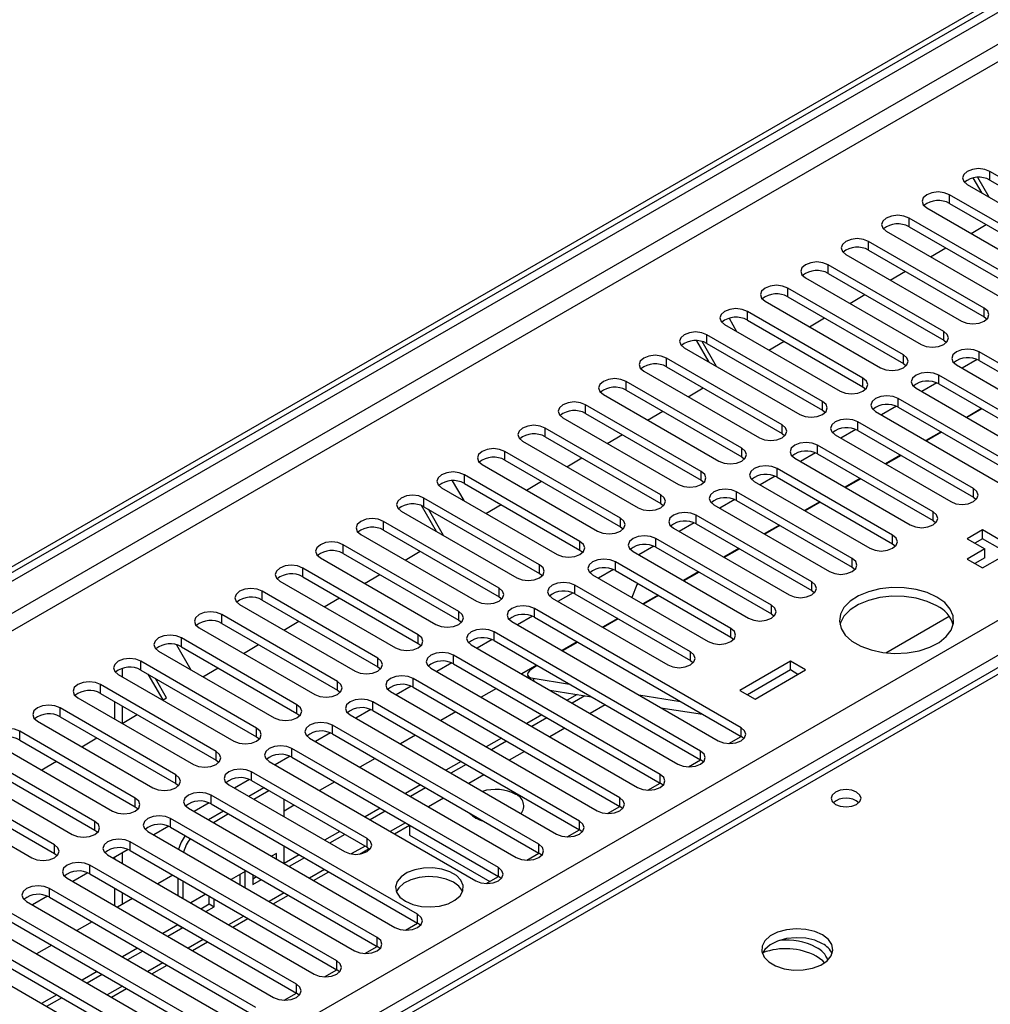
# Model space of a CAD drawing. Units: millimetres. Extents: x 3 to 7353, y 8 to 10403.
# Drawn here: x 3155 to 3291, y 1916 to 2054 of the extents above; entities that cross this region are included whole.
import ezdxf

# ---------------------------------------------------------------- set-up
doc = ezdxf.new("R2010")
doc.units = ezdxf.units.MM
doc.header["$LTSCALE"] = 35

msp = doc.modelspace()

# ---------------------------------------------------------------- linework, layer by layer
at = {"color": 7, "linetype": 'Continuous', "lineweight": 25}
for p, q in [((2257.6, 1458.949), (3402.406, 2119.831)), ((2258.661, 1458.336), (3403.467, 2119.219)), ((3475.985, 2069.349), (3187.485, 1902.801)), ((3289.397, 2029.319), (3288.168, 2031.447)), ((3290.397, 2028.741), (3288.794, 2031.516)), ((3306.664, 2023.024), (3290.489, 2032.362)), ((3287.307, 2030.525), (3303.482, 2021.187)), ((3290.489, 2031.137), (3306.664, 2021.799)), ((3301.007, 2019.759), (3284.832, 2029.096)), ((3284.832, 2027.872), (3301.007, 2018.534)), ((3281.65, 2027.259), (3297.825, 2017.922)), ((3295.35, 2016.493), (3279.175, 2025.831)), ((3279.175, 2024.606), (3295.35, 2015.268)), ((3287.849, 2023.681), (3289.97, 2024.905)), ((3275.993, 2023.994), (3292.168, 2014.656)), ((3289.693, 2013.227), (3273.518, 2022.565)), ((3270.336, 2020.728), (3286.511, 2011.39)), ((3273.518, 2021.34), (3289.693, 2012.003)), ((3282.192, 2020.415), (3284.314, 2021.639)), ((3284.036, 2009.962), (3267.861, 2019.299)), ((3267.861, 2018.075), (3284.036, 2008.737)), ((3276.535, 2017.149), (3278.657, 2018.374)), ((3264.679, 2017.462), (3280.854, 2008.125)), ((3278.379, 2006.696), (3262.204, 2016.034)), ((3270.879, 2013.884), (3273, 2015.108)), ((3259.022, 2014.197), (3275.198, 2004.859)), ((3262.204, 2014.809), (3278.379, 2005.471)), ((3272.723, 2003.43), (3256.548, 2012.768)), ((3253.366, 2010.931), (3269.541, 2001.594)), ((3253.984, 2011.796), (3255.041, 2009.964)), ((3256.548, 2011.543), (3272.723, 2002.206)), ((3265.222, 2010.618), (3267.343, 2011.842)), ((3289.693, 2012.003), (3290.086, 2011.697)), ((3267.066, 2000.165), (3250.891, 2009.502)), ((3251.213, 2005.643), (3249.474, 2008.654)), ((3252.213, 2005.066), (3250.201, 2008.549)), ((3250.891, 2008.278), (3267.066, 1998.94)), ((3259.565, 2007.352), (3261.686, 2008.577)), ((3284.036, 2008.737), (3284.43, 2008.431)), ((3247.709, 2007.666), (3263.884, 1998.328)), ((3317.889, 1990.419), (3288.986, 2007.104)), ((3261.409, 1996.899), (3245.234, 2006.237)), ((3278.379, 2005.471), (3278.773, 2005.165)), ((3285.804, 2005.267), (3314.707, 1988.582)), ((3288.718, 2006.012), (3286.616, 2004.798)), ((3288.718, 2006.012), (3286.617, 2004.798)), ((3288.986, 2005.879), (3317.889, 1989.194)), ((3242.052, 2004.4), (3258.227, 1995.062)), ((3245.234, 2005.012), (3261.409, 1995.674)), ((3255.752, 1993.634), (3239.577, 2002.971)), ((3283.061, 2002.746), (3280.96, 2001.533)), ((3283.061, 2002.746), (3280.96, 2001.533)), ((3312.232, 1987.153), (3283.329, 2003.839)), ((3283.329, 2002.614), (3312.232, 1985.929)), ((3236.395, 2001.134), (3252.57, 1991.797)), ((3239.577, 2001.746), (3255.752, 1992.409)), ((3248.251, 2000.821), (3250.372, 2002.046)), ((3272.723, 2002.206), (3273.116, 2001.9)), ((3280.147, 2002.002), (3309.05, 1985.316)), ((3306.575, 1983.888), (3277.672, 2000.573)), ((3250.095, 1990.368), (3233.92, 1999.706)), ((3233.92, 1998.481), (3250.095, 1989.143)), ((3242.594, 1997.555), (3244.716, 1998.78)), ((3267.066, 1998.94), (3267.459, 1998.634)), ((3274.49, 1998.736), (3303.393, 1982.051)), ((3277.404, 1999.48), (3275.303, 1998.267)), ((3277.405, 1999.48), (3275.303, 1998.267)), ((3277.672, 1999.348), (3306.575, 1982.663)), ((3289.313, 1999.16), (3287.191, 1997.935)), ((3289.38, 1999.121), (3287.258, 1997.897)), ((3230.738, 1997.869), (3246.913, 1988.531)), ((3288.191, 1987.97), (3272.016, 1997.307)), ((3244.438, 1987.102), (3228.263, 1996.44)), ((3261.409, 1995.674), (3261.802, 1995.368)), ((3271.748, 1996.215), (3269.646, 1995.001)), ((3271.748, 1996.215), (3269.646, 1995.001)), ((3272.016, 1996.083), (3288.191, 1986.745)), ((3283.656, 1995.894), (3281.534, 1994.67)), ((3283.723, 1995.855), (3281.602, 1994.631)), ((3225.081, 1994.603), (3241.256, 1985.265)), ((3228.263, 1995.215), (3244.438, 1985.877)), ((3236.938, 1994.29), (3239.059, 1995.514)), ((3268.834, 1995.47), (3285.009, 1986.133)), ((3238.782, 1983.837), (3222.606, 1993.174)), ((3266.091, 1992.949), (3263.989, 1991.736)), ((3266.091, 1992.949), (3263.989, 1991.736)), ((3282.534, 1984.704), (3266.359, 1994.042)), ((3222.606, 1991.95), (3238.782, 1982.612)), ((3231.281, 1991.024), (3233.402, 1992.249)), ((3255.752, 1992.409), (3256.145, 1992.103)), ((3263.177, 1992.205), (3279.352, 1982.867)), ((3266.359, 1992.817), (3282.534, 1983.479)), ((3277.999, 1992.628), (3275.878, 1991.404)), ((3278.066, 1992.59), (3275.945, 1991.365)), ((3219.424, 1991.337), (3235.599, 1982)), ((3276.877, 1981.438), (3260.702, 1990.776)), ((3215.255, 1989.063), (3216.857, 1986.288)), ((3233.125, 1980.571), (3216.95, 1989.909)), ((3225.624, 1987.759), (3227.745, 1988.983)), ((3250.095, 1989.143), (3250.488, 1988.837)), ((3257.52, 1988.939), (3273.695, 1979.602)), ((3260.434, 1989.683), (3258.332, 1988.47)), ((3260.434, 1989.683), (3258.332, 1988.47)), ((3260.702, 1989.551), (3276.877, 1980.214)), ((3272.342, 1989.363), (3270.221, 1988.138)), ((3272.409, 1989.324), (3270.288, 1988.1)), ((3213.768, 1988.072), (3229.943, 1978.734)), ((3216.95, 1988.684), (3233.125, 1979.346)), ((3271.22, 1978.173), (3255.045, 1987.51)), ((3227.468, 1977.305), (3211.293, 1986.643)), ((3254.777, 1986.418), (3252.675, 1985.205)), ((3254.777, 1986.418), (3252.675, 1985.205)), ((3255.045, 1986.286), (3271.22, 1976.948)), ((3266.685, 1986.097), (3264.564, 1984.873)), ((3266.752, 1986.058), (3264.631, 1984.834)), ((3288.191, 1986.745), (3288.584, 1986.439)), ((3208.111, 1984.806), (3224.286, 1975.468)), ((3213.029, 1981.967), (3210.94, 1985.584)), ((3211.293, 1985.418), (3227.468, 1976.081)), ((3214.029, 1981.39), (3211.908, 1985.063)), ((3219.967, 1984.493), (3222.088, 1985.717)), ((3244.438, 1985.877), (3244.832, 1985.571)), ((3251.863, 1985.674), (3268.038, 1976.336)), ((3221.811, 1974.04), (3205.636, 1983.377)), ((3265.563, 1974.907), (3249.388, 1984.245)), ((3282.534, 1983.479), (3282.927, 1983.173)), ((3205.636, 1982.153), (3221.811, 1972.815)), ((3238.782, 1982.612), (3239.175, 1982.306)), ((3246.206, 1982.408), (3262.381, 1973.07)), ((3249.12, 1983.152), (3247.019, 1981.939)), ((3249.12, 1983.152), (3247.019, 1981.939)), ((3249.388, 1983.02), (3265.563, 1973.682)), ((3261.028, 1982.832), (3258.907, 1981.607)), ((3261.095, 1982.793), (3258.974, 1981.568)), ((3289.439, 1982.167), (3287.318, 1980.943)), ((3291.914, 1980.738), (3289.439, 1982.167)), ((3289.439, 1980.942), (3289.439, 1982.167)), ((3202.454, 1981.54), (3218.629, 1972.203)), ((3259.906, 1971.642), (3243.731, 1980.979)), ((3287.318, 1980.943), (3289.793, 1979.514)), ((3289.439, 1980.942), (3288.379, 1980.33)), ((3291.914, 1979.514), (3289.439, 1980.942)), ((3216.154, 1970.774), (3199.979, 1980.112)), ((3208.653, 1977.962), (3210.774, 1979.186)), ((3233.125, 1979.346), (3233.518, 1979.04)), ((3240.549, 1979.142), (3256.724, 1969.805)), ((3243.463, 1979.887), (3241.362, 1978.673)), ((3243.463, 1979.887), (3241.362, 1978.673)), ((3243.731, 1979.754), (3259.906, 1970.417)), ((3255.371, 1979.566), (3253.25, 1978.341)), ((3255.438, 1979.527), (3253.317, 1978.303)), ((3276.877, 1980.214), (3277.27, 1979.908)), ((3289.793, 1979.514), (3287.318, 1978.085)), ((3289.793, 1978.289), (3289.793, 1979.514)), ((3196.797, 1978.275), (3212.972, 1968.937)), ((3199.979, 1978.887), (3216.154, 1969.549)), ((3254.249, 1968.376), (3238.074, 1977.714)), ((3287.318, 1978.085), (3289.439, 1976.86)), ((3289.793, 1978.289), (3288.379, 1977.473)), ((3289.439, 1976.86), (3291.914, 1978.289)), ((3210.497, 1967.508), (3194.322, 1976.846)), ((3237.806, 1976.621), (3235.705, 1975.408)), ((3237.806, 1976.621), (3235.705, 1975.408)), ((3238.074, 1976.489), (3254.249, 1967.151)), ((3249.715, 1976.3), (3247.593, 1975.076)), ((3271.22, 1976.948), (3271.613, 1976.642)), ((3191.14, 1975.009), (3207.315, 1965.672)), ((3194.322, 1975.621), (3210.497, 1966.284)), ((3202.996, 1974.696), (3205.118, 1975.921)), ((3227.468, 1976.081), (3227.861, 1975.775)), ((3234.892, 1975.877), (3251.067, 1966.539)), ((3249.782, 1976.262), (3247.66, 1975.037)), ((3204.84, 1964.243), (3188.665, 1973.581)), ((3248.593, 1965.11), (3232.418, 1974.448)), ((3241.096, 1974.48), (3240.404, 1972.695)), ((3241.325, 1974.612), (3241.096, 1974.48)), ((3265.563, 1973.682), (3265.956, 1973.376)), ((3188.665, 1972.356), (3204.84, 1963.018)), ((3197.34, 1971.43), (3199.461, 1972.655)), ((3221.811, 1972.815), (3222.204, 1972.509)), ((3229.235, 1972.611), (3245.411, 1963.273)), ((3232.15, 1973.355), (3230.048, 1972.142)), ((3232.15, 1973.355), (3230.048, 1972.142)), ((3232.418, 1973.223), (3248.593, 1963.886)), ((3244.058, 1973.035), (3241.937, 1971.81)), ((3244.125, 1972.996), (3242.004, 1971.771)), ((3185.483, 1971.744), (3201.658, 1962.406)), ((3255.664, 1954.497), (3226.761, 1971.182)), ((3199.184, 1960.977), (3183.009, 1970.315)), ((3216.154, 1969.549), (3216.547, 1969.243)), ((3226.493, 1970.09), (3224.391, 1968.876)), ((3226.493, 1970.09), (3224.391, 1968.876)), ((3226.761, 1969.958), (3255.664, 1953.272)), ((3238.401, 1969.769), (3236.28, 1968.545)), ((3238.468, 1969.73), (3236.347, 1968.506)), ((3259.906, 1970.417), (3260.3, 1970.111)), ((3275.937, 1964.974), (3284.788, 1970.084)), ((3179.826, 1968.478), (3196.001, 1959.14)), ((3183.009, 1969.09), (3199.184, 1959.752)), ((3191.683, 1968.165), (3193.804, 1969.389)), ((3223.579, 1969.345), (3252.482, 1952.66)), ((3193.527, 1957.712), (3177.352, 1967.049)), ((3220.836, 1966.824), (3218.734, 1965.611)), ((3220.836, 1966.824), (3218.734, 1965.611)), ((3250.007, 1951.231), (3221.104, 1967.917)), ((3221.104, 1966.692), (3250.007, 1950.007)), ((3254.249, 1967.151), (3254.643, 1966.845)), ((3176.662, 1966.096), (3178.674, 1962.612)), ((3177.352, 1965.824), (3193.527, 1956.487)), ((3186.026, 1964.899), (3188.147, 1966.124)), ((3210.497, 1966.284), (3210.89, 1965.978)), ((3217.922, 1966.08), (3246.825, 1949.394)), ((3232.744, 1966.503), (3230.623, 1965.279)), ((3232.811, 1966.465), (3230.69, 1965.24)), ((3174.17, 1965.212), (3190.345, 1955.875)), ((3244.35, 1947.966), (3215.447, 1964.651)), ((3169.061, 1962.791), (3169.061, 1961.63)), ((3187.87, 1954.446), (3171.695, 1963.784)), ((3171.695, 1962.559), (3187.87, 1953.221)), ((3180.369, 1961.634), (3182.49, 1962.858)), ((3204.84, 1963.018), (3205.234, 1962.712)), ((3212.265, 1962.814), (3241.168, 1946.129)), ((3215.179, 1963.558), (3213.077, 1962.345)), ((3215.179, 1963.558), (3213.078, 1962.345)), ((3215.447, 1963.426), (3244.35, 1946.741)), ((3227.087, 1963.238), (3224.966, 1962.013)), ((3227.154, 1963.199), (3226.708, 1962.941)), ((3248.593, 1963.886), (3248.986, 1963.579)), ((3262.569, 1963.798), (3255.498, 1959.716)), ((3262.569, 1962.573), (3256.559, 1959.104)), ((3257.619, 1958.491), (3264.69, 1962.573)), ((3264.69, 1962.573), (3262.569, 1963.798)), ((3262.569, 1962.573), (3262.569, 1963.798)), ((3263.629, 1961.961), (3262.569, 1962.573)), ((3168.513, 1961.947), (3184.688, 1952.609)), ((3174.778, 1958.406), (3172.724, 1961.965)), ((3175.279, 1958.695), (3173.724, 1961.387)), ((3238.693, 1944.7), (3209.79, 1961.385)), ((3225.803, 1961.856), (3225.905, 1961.471)), ((3226.58, 1961.404), (3231.64, 1960.61)), ((3182.213, 1951.18), (3166.038, 1960.518)), ((3209.522, 1960.293), (3207.421, 1959.079)), ((3209.522, 1960.293), (3207.421, 1959.079)), ((3209.79, 1960.161), (3238.693, 1943.475)), ((3221.43, 1959.972), (3219.309, 1958.748)), ((3162.856, 1958.681), (3179.031, 1949.343)), ((3166.038, 1959.293), (3182.213, 1949.956)), ((3174.712, 1958.368), (3175.279, 1958.695)), ((3199.184, 1959.752), (3199.577, 1959.446)), ((3206.608, 1959.549), (3235.511, 1942.863)), ((3228.914, 1959.734), (3234.741, 1958.819)), ((3232.712, 1959.138), (3231.329, 1958.34)), ((3233.824, 1958.963), (3232.036, 1957.932)), ((3241.353, 1959.085), (3247.179, 1958.17)), ((3255.498, 1959.716), (3257.619, 1958.491)), ((3176.556, 1947.915), (3160.381, 1957.252)), ((3168, 1958.16), (3168, 1955.711)), ((3169.061, 1957.548), (3169.061, 1955.106)), ((3203.865, 1957.027), (3201.764, 1955.814)), ((3203.865, 1957.027), (3201.764, 1955.814)), ((3233.036, 1941.434), (3204.133, 1958.12)), ((3236.662, 1957.71), (3234.541, 1956.486)), ((3244.454, 1957.294), (3250.281, 1956.38)), ((3160.381, 1956.028), (3176.556, 1946.69)), ((3169.055, 1955.102), (3171.176, 1956.327)), ((3193.527, 1956.487), (3193.92, 1956.181)), ((3200.951, 1956.283), (3229.854, 1939.598)), ((3204.133, 1956.895), (3233.036, 1940.21)), ((3215.773, 1956.707), (3213.652, 1955.482)), ((3227.794, 1956.299), (3225.672, 1955.074)), ((3228.501, 1955.89), (3226.38, 1954.666)), ((3157.199, 1955.415), (3173.374, 1946.078)), ((3227.379, 1938.169), (3198.476, 1954.854)), ((3231.006, 1954.445), (3228.884, 1953.22)), ((3170.899, 1944.649), (3154.724, 1953.987)), ((3163.399, 1951.837), (3165.52, 1953.061)), ((3187.87, 1953.221), (3188.263, 1952.915)), ((3195.294, 1953.017), (3224.197, 1936.332)), ((3198.208, 1953.762), (3196.107, 1952.548)), ((3198.209, 1953.761), (3196.107, 1952.548)), ((3198.476, 1953.629), (3227.379, 1936.944)), ((3210.116, 1953.441), (3207.995, 1952.216)), ((3222.137, 1953.033), (3220.016, 1951.809)), ((3253.95, 1952.282), (3255.665, 1953.272)), ((3256.057, 1952.966), (3255.664, 1953.272)), ((3151.542, 1952.15), (3167.717, 1942.812)), ((3154.724, 1952.762), (3170.899, 1943.424)), ((3221.723, 1934.903), (3192.82, 1951.589)), ((3222.844, 1952.625), (3220.723, 1951.4)), ((3165.242, 1941.383), (3149.067, 1950.721)), ((3192.552, 1950.496), (3190.45, 1949.283)), ((3192.552, 1950.496), (3190.45, 1949.283)), ((3192.82, 1950.364), (3221.723, 1933.678)), ((3204.46, 1950.175), (3202.339, 1948.951)), ((3225.349, 1951.179), (3223.228, 1949.954)), ((3145.885, 1948.884), (3162.06, 1939.547)), ((3149.067, 1949.496), (3165.242, 1940.159)), ((3157.742, 1948.571), (3159.863, 1949.795)), ((3182.213, 1949.956), (3182.606, 1949.649)), ((3189.638, 1949.752), (3218.54, 1933.066)), ((3216.48, 1949.767), (3214.359, 1948.543)), ((3217.187, 1949.359), (3215.066, 1948.135)), ((3248.293, 1949.016), (3250.008, 1950.006)), ((3250.4, 1949.701), (3250.007, 1950.007)), ((3159.586, 1938.118), (3143.411, 1947.455)), ((3203.338, 1938.985), (3187.163, 1948.323)), ((3219.692, 1947.913), (3217.571, 1946.689)), ((3143.411, 1946.231), (3159.586, 1936.893)), ((3176.556, 1946.69), (3176.949, 1946.384)), ((3183.981, 1946.486), (3200.156, 1937.148)), ((3186.895, 1947.23), (3184.793, 1946.017)), ((3186.895, 1947.23), (3184.793, 1946.017)), ((3188.88, 1946.082), (3186.78, 1944.87)), ((3187.163, 1947.098), (3203.338, 1937.76)), ((3198.803, 1946.91), (3196.682, 1945.685)), ((3210.823, 1946.502), (3208.702, 1945.277)), ((3211.53, 1946.094), (3209.409, 1944.869)), ((3242.636, 1945.75), (3244.351, 1946.74)), ((3244.743, 1946.435), (3244.35, 1946.741)), ((3140.228, 1945.619), (3156.404, 1936.281)), ((3210.409, 1928.372), (3181.506, 1945.057)), ((3189.587, 1945.674), (3187.487, 1944.462)), ((3214.035, 1944.648), (3211.914, 1943.423)), ((3170.899, 1943.424), (3171.292, 1943.118)), ((3178.324, 1943.22), (3207.227, 1926.535)), ((3181.238, 1943.965), (3179.136, 1942.751)), ((3181.238, 1943.965), (3179.136, 1942.751)), ((3181.506, 1943.832), (3210.409, 1927.147)), ((3191.709, 1942.025), (3191.709, 1944.449)), ((3193.146, 1943.644), (3191.709, 1942.814)), ((3205.166, 1943.236), (3203.045, 1942.012)), ((3236.98, 1942.485), (3238.694, 1943.475)), ((3239.086, 1943.169), (3238.693, 1943.475)), ((3183.244, 1942.829), (3181.123, 1941.604)), ((3183.951, 1942.421), (3181.83, 1941.196)), ((3205.873, 1942.828), (3203.752, 1941.603)), ((3218.603, 1942.01), (3218.439, 1941.916)), ((3175.581, 1940.699), (3173.479, 1939.486)), ((3175.581, 1940.699), (3173.48, 1939.486)), ((3204.752, 1925.106), (3175.849, 1941.792)), ((3175.849, 1940.567), (3204.752, 1923.881)), ((3207.167, 1939.632), (3209.274, 1940.849)), ((3209.274, 1940.865), (3209.274, 1939.45)), ((3165.242, 1940.159), (3165.636, 1939.853)), ((3172.667, 1939.955), (3201.57, 1923.269)), ((3199.509, 1939.97), (3197.388, 1938.746)), ((3200.216, 1939.562), (3198.095, 1938.338)), ((3209.274, 1939.45), (3220.498, 1932.97)), ((3231.323, 1939.219), (3233.037, 1940.209)), ((3233.429, 1939.904), (3233.036, 1940.21)), ((3199.095, 1921.841), (3170.192, 1938.526)), ((3191.709, 1935.494), (3191.709, 1937.943)), ((3203.338, 1937.76), (3203.731, 1937.454)), ((3159.586, 1936.893), (3159.979, 1936.587)), ((3167.01, 1936.689), (3195.913, 1920.004)), ((3169.924, 1937.433), (3167.823, 1936.22)), ((3169.924, 1937.433), (3167.823, 1936.22)), ((3169.061, 1936.935), (3169.061, 1935.505)), ((3170.192, 1937.301), (3199.095, 1920.616)), ((3190.648, 1936.896), (3189.963, 1936.501)), ((3190.648, 1936.106), (3190.648, 1936.896)), ((3193.853, 1936.705), (3191.731, 1935.48)), ((3202.266, 1936.803), (3203.604, 1937.575)), ((3225.666, 1935.953), (3227.381, 1936.943)), ((3227.773, 1936.638), (3227.379, 1936.944)), ((3193.438, 1918.575), (3164.535, 1935.26)), ((3168, 1936.323), (3168, 1936.117)), ((3194.56, 1936.297), (3192.438, 1935.072)), ((3164.267, 1934.168), (3162.166, 1932.954)), ((3164.267, 1934.168), (3162.166, 1932.954)), ((3164.535, 1934.036), (3193.438, 1917.35)), ((3176.175, 1933.847), (3174.054, 1932.623)), ((3186.287, 1934.379), (3184.306, 1933.236)), ((3185.58, 1932.5), (3185.58, 1933.971)), ((3186.287, 1932.092), (3186.287, 1934.379)), ((3187.348, 1933.929), (3187.348, 1932.542)), ((3187.348, 1933.358), (3187.842, 1933.643)), ((3195.853, 1933.101), (3197.974, 1934.325)), ((3220.009, 1932.688), (3221.724, 1933.678)), ((3222.116, 1933.372), (3221.723, 1933.678)), ((3161.353, 1933.423), (3190.256, 1916.738)), ((3176.859, 1933.452), (3176.859, 1931.003)), ((3177.566, 1933.044), (3177.566, 1930.595)), ((3187.348, 1932.542), (3188.549, 1933.235)), ((3158.61, 1930.902), (3156.509, 1929.689)), ((3158.611, 1930.902), (3156.509, 1929.689)), ((3187.781, 1915.309), (3158.878, 1931.995)), ((3168, 1932.035), (3168, 1929.586)), ((3169.061, 1931.423), (3169.061, 1929.74)), ((3180.771, 1931.194), (3178.65, 1929.97)), ((3181.22, 1929.82), (3181.22, 1930.935)), ((3190.196, 1929.835), (3192.318, 1931.06)), ((3155.696, 1930.158), (3184.599, 1913.472)), ((3158.878, 1930.77), (3187.781, 1914.085)), ((3170.518, 1930.581), (3168.397, 1929.357)), ((3180.064, 1929.153), (3181.22, 1929.82)), ((3181.22, 1929.82), (3181.927, 1929.412)), ((3181.927, 1929.412), (3181.927, 1930.527)), ((3182.125, 1912.044), (3153.222, 1928.729)), ((3180.771, 1928.745), (3181.927, 1929.412)), ((3150.04, 1926.892), (3178.943, 1910.207)), ((3153.222, 1927.504), (3182.125, 1910.819)), ((3164.862, 1927.316), (3162.741, 1926.091)), ((3176.859, 1926.895), (3174.761, 1925.684)), ((3176.859, 1926.921), (3176.859, 1926.895)), ((3176.859, 1926.895), (3177.566, 1926.487)), ((3184.54, 1926.57), (3186.661, 1927.794)), ((3208.695, 1926.157), (3210.41, 1927.146)), ((3210.802, 1926.841), (3210.409, 1927.147)), ((3176.468, 1908.778), (3147.565, 1925.463)), ((3177.566, 1926.487), (3175.468, 1925.275)), ((3177.566, 1926.513), (3177.566, 1926.487)), ((3147.565, 1924.239), (3176.468, 1907.553)), ((3159.205, 1924.05), (3157.084, 1922.826)), ((3178.883, 1923.304), (3181.004, 1924.528)), ((3144.383, 1923.627), (3173.286, 1906.941)), ((3171.225, 1923.642), (3169.104, 1922.418)), ((3171.932, 1923.234), (3169.811, 1922.01)), ((3203.038, 1922.891), (3204.753, 1923.881)), ((3205.145, 1923.575), (3204.752, 1923.881)), ((3173.226, 1920.038), (3175.347, 1921.263)), ((3165.568, 1920.377), (3163.447, 1919.152)), ((3166.275, 1919.969), (3164.154, 1918.744)), ((3197.382, 1919.625), (3199.096, 1920.615)), ((3199.488, 1920.31), (3199.095, 1920.616)), ((3159.911, 1917.111), (3157.79, 1915.887)), ((3167.569, 1916.773), (3169.69, 1917.997)), ((3191.725, 1916.36), (3193.439, 1917.35)), ((3193.831, 1917.044), (3193.438, 1917.35)), ((3160.618, 1916.703), (3158.497, 1915.478))]:
    msp.add_line(p, q, dxfattribs=at)
at = {"color": 8, "linetype": 'Continuous', "lineweight": 25}
for p, q in [((3403.467, 2114.728), (2258.661, 1453.845)), ((2259.722, 1452.008), (3404.528, 2112.891)), ((3386.496, 2111.462), (2262.904, 1462.826)), ((3477.36, 2069.212), (3188.86, 1902.665)), ((2364.55, 1434.353), (3435.11, 2052.374)), ((3437.231, 2048.7), (2366.672, 1430.679)), ((3290.489, 2031.137), (3290.489, 2032.362)), ((3284.832, 2027.872), (3284.832, 2029.096)), ((3279.175, 2024.606), (3279.175, 2025.831)), ((3273.518, 2021.34), (3273.518, 2022.565)), ((3267.861, 2018.075), (3267.861, 2019.299)), ((3262.204, 2014.809), (3262.204, 2016.034)), ((3256.548, 2011.543), (3256.548, 2012.768)), ((3289.693, 2012.003), (3289.693, 2013.227)), ((3250.891, 2008.278), (3250.891, 2009.502)), ((3284.036, 2008.737), (3284.036, 2009.962)), ((3278.379, 2005.471), (3278.379, 2006.696)), ((3288.986, 2005.879), (3288.986, 2007.104)), ((3245.234, 2005.012), (3245.234, 2006.237)), ((3239.577, 2001.746), (3239.577, 2002.971)), ((3272.723, 2002.206), (3272.723, 2003.43)), ((3283.329, 2002.614), (3283.329, 2003.839)), ((3267.066, 1998.94), (3267.066, 2000.165)), ((3277.672, 1999.348), (3277.672, 2000.573)), ((3233.92, 1998.481), (3233.92, 1999.706)), ((3272.016, 1996.083), (3272.016, 1997.307)), ((3228.263, 1995.215), (3228.263, 1996.44)), ((3261.409, 1995.674), (3261.409, 1996.899)), ((3222.606, 1991.95), (3222.606, 1993.174)), ((3255.752, 1992.409), (3255.752, 1993.634)), ((3266.359, 1992.817), (3266.359, 1994.042)), ((3250.095, 1989.143), (3250.095, 1990.368)), ((3260.702, 1989.551), (3260.702, 1990.776)), ((3216.95, 1988.684), (3216.95, 1989.909)), ((3255.045, 1986.286), (3255.045, 1987.51)), ((3288.191, 1986.745), (3288.191, 1987.97)), ((3211.293, 1985.418), (3211.293, 1986.643)), ((3244.438, 1985.877), (3244.438, 1987.102)), ((3282.534, 1983.479), (3282.534, 1984.704)), ((3205.636, 1982.153), (3205.636, 1983.377)), ((3238.782, 1982.612), (3238.782, 1983.837)), ((3249.388, 1983.02), (3249.388, 1984.245)), ((3233.125, 1979.346), (3233.125, 1980.571)), ((3243.731, 1979.754), (3243.731, 1980.979)), ((3276.877, 1980.214), (3276.877, 1981.438)), ((3199.979, 1978.887), (3199.979, 1980.112)), ((3238.074, 1976.489), (3238.074, 1977.714)), ((3271.22, 1976.948), (3271.22, 1978.173)), ((3194.322, 1975.621), (3194.322, 1976.846)), ((3227.468, 1976.081), (3227.468, 1977.305)), ((3188.665, 1972.356), (3188.665, 1973.581)), ((3221.811, 1972.815), (3221.811, 1974.04)), ((3232.418, 1973.223), (3232.418, 1974.448)), ((3265.563, 1973.682), (3265.563, 1974.907)), ((3226.761, 1969.958), (3226.761, 1971.182)), ((3259.906, 1970.417), (3259.906, 1971.642)), ((3183.009, 1969.09), (3183.009, 1970.315)), ((3216.154, 1969.549), (3216.154, 1970.774)), ((3254.249, 1967.151), (3254.249, 1968.376)), ((3177.352, 1965.824), (3177.352, 1967.049)), ((3210.497, 1966.284), (3210.497, 1967.508)), ((3221.104, 1966.692), (3221.104, 1967.917)), ((3204.84, 1963.018), (3204.84, 1964.243)), ((3215.447, 1963.426), (3215.447, 1964.651)), ((3248.593, 1963.886), (3248.593, 1965.11)), ((3171.695, 1962.559), (3171.695, 1963.784)), ((3209.79, 1960.161), (3209.79, 1961.385)), ((3226.58, 1961.404), (3226.681, 1961.023)), ((3166.038, 1959.293), (3166.038, 1960.518)), ((3199.184, 1959.752), (3199.184, 1960.977)), ((3160.381, 1956.028), (3160.381, 1957.252)), ((3193.527, 1956.487), (3193.527, 1957.712)), ((3204.133, 1956.895), (3204.133, 1958.12)), ((3187.87, 1953.221), (3187.87, 1954.446)), ((3198.476, 1953.629), (3198.476, 1954.854)), ((3255.664, 1953.272), (3255.664, 1954.497)), ((3154.724, 1952.762), (3154.724, 1953.987)), ((3192.82, 1950.364), (3192.82, 1951.589)), ((3182.213, 1949.956), (3182.213, 1951.18)), ((3250.007, 1950.007), (3250.007, 1951.231)), ((3176.556, 1946.69), (3176.556, 1947.915)), ((3187.163, 1947.098), (3187.163, 1948.323)), ((3244.35, 1946.741), (3244.35, 1947.966)), ((3189.587, 1945.674), (3188.88, 1946.082)), ((3170.899, 1943.424), (3170.899, 1944.649)), ((3181.506, 1943.832), (3181.506, 1945.057)), ((3238.693, 1943.475), (3238.693, 1944.7)), ((3165.242, 1940.159), (3165.242, 1941.383)), ((3175.849, 1940.567), (3175.849, 1941.792)), ((3208.702, 1941.195), (3206.581, 1939.97)), ((3233.036, 1940.21), (3233.036, 1941.434)), ((3159.586, 1936.893), (3159.586, 1938.118)), ((3170.192, 1937.301), (3170.192, 1938.526)), ((3203.045, 1937.929), (3201.122, 1936.819)), ((3203.338, 1937.76), (3203.338, 1938.985)), ((3227.379, 1936.944), (3227.379, 1938.169)), ((3164.535, 1934.036), (3164.535, 1935.26)), ((3197.389, 1934.664), (3195.267, 1933.439)), ((3221.723, 1933.678), (3221.723, 1934.903)), ((3158.878, 1930.77), (3158.878, 1931.995)), ((3191.732, 1931.398), (3189.61, 1930.173)), ((3186.075, 1928.132), (3183.954, 1926.908)), ((3210.409, 1927.147), (3210.409, 1928.372)), ((3180.418, 1924.867), (3178.297, 1923.642)), ((3204.752, 1923.881), (3204.752, 1925.106)), ((3174.761, 1921.601), (3172.64, 1920.377)), ((3199.095, 1920.616), (3199.095, 1921.841)), ((3193.438, 1917.35), (3193.438, 1918.575)), ((3169.104, 1918.335), (3166.983, 1917.111))]:
    msp.add_line(p, q, dxfattribs=at)
at = {"color": 7, "linetype": 'Continuous', "lineweight": 25, "flags": 128}
for points in [[(3290.489, 2032.362), (3289.759, 2032.643), (3288.898, 2032.742), (3288.037, 2032.643), (3287.307, 2032.362), (3286.819, 2031.94), (3286.648, 2031.443), (3286.819, 2030.946), (3287.307, 2030.525)], [(3284.832, 2029.096), (3284.102, 2029.378), (3283.241, 2029.477), (3282.38, 2029.378), (3281.65, 2029.096), (3281.162, 2028.675), (3280.991, 2028.178), (3281.162, 2027.681), (3281.65, 2027.259)], [(3279.175, 2025.831), (3278.445, 2026.112), (3277.584, 2026.211), (3276.723, 2026.112), (3275.993, 2025.831), (3275.505, 2025.409), (3275.334, 2024.912), (3275.505, 2024.415), (3275.993, 2023.994)], [(3273.518, 2022.565), (3272.788, 2022.847), (3271.927, 2022.945), (3271.066, 2022.847), (3270.336, 2022.565), (3269.848, 2022.144), (3269.677, 2021.647), (3269.848, 2021.149), (3270.336, 2020.728)], [(3267.861, 2019.299), (3267.131, 2019.581), (3266.27, 2019.68), (3265.409, 2019.581), (3264.679, 2019.299), (3264.192, 2018.878), (3264.02, 2018.381), (3264.192, 2017.884), (3264.679, 2017.462)], [(3262.204, 2016.034), (3261.474, 2016.315), (3260.613, 2016.414), (3259.752, 2016.315), (3259.022, 2016.034), (3258.535, 2015.612), (3258.363, 2015.115), (3258.535, 2014.618), (3259.022, 2014.197)], [(3256.548, 2012.768), (3255.818, 2013.05), (3254.957, 2013.149), (3254.096, 2013.05), (3253.366, 2012.768), (3252.878, 2012.347), (3252.707, 2011.85), (3252.878, 2011.353), (3253.366, 2010.931)], [(3286.511, 2011.39), (3287.241, 2011.109), (3288.102, 2011.01), (3288.963, 2011.109), (3289.693, 2011.39), (3290.181, 2011.812), (3290.352, 2012.309), (3290.181, 2012.806), (3289.693, 2013.227)], [(3250.891, 2009.502), (3250.161, 2009.784), (3249.3, 2009.883), (3248.439, 2009.784), (3247.709, 2009.502), (3247.221, 2009.081), (3247.05, 2008.584), (3247.221, 2008.087), (3247.709, 2007.666)], [(3280.854, 2008.125), (3281.584, 2007.843), (3282.445, 2007.744), (3283.306, 2007.843), (3284.036, 2008.125), (3284.524, 2008.546), (3284.695, 2009.043), (3284.524, 2009.54), (3284.036, 2009.962)], [(3245.234, 2006.237), (3244.504, 2006.518), (3243.643, 2006.617), (3242.782, 2006.518), (3242.052, 2006.237), (3241.564, 2005.815), (3241.393, 2005.318), (3241.564, 2004.821), (3242.052, 2004.4)], [(3275.198, 2004.859), (3275.927, 2004.578), (3276.789, 2004.479), (3277.65, 2004.578), (3278.379, 2004.859), (3278.867, 2005.281), (3279.038, 2005.778), (3278.867, 2006.275), (3278.379, 2006.696)], [(3288.986, 2007.104), (3288.256, 2007.386), (3287.395, 2007.485), (3286.534, 2007.386), (3285.804, 2007.104), (3285.316, 2006.683), (3285.145, 2006.186), (3285.316, 2005.689), (3285.804, 2005.267)], [(3283.329, 2003.839), (3282.599, 2004.12), (3281.738, 2004.219), (3280.877, 2004.12), (3280.147, 2003.839), (3279.659, 2003.417), (3279.488, 2002.92), (3279.659, 2002.423), (3280.147, 2002.002)], [(3239.577, 2002.971), (3238.847, 2003.253), (3237.986, 2003.352), (3237.125, 2003.253), (3236.395, 2002.971), (3235.907, 2002.55), (3235.736, 2002.053), (3235.907, 2001.556), (3236.395, 2001.134)], [(3269.541, 2001.594), (3270.271, 2001.312), (3271.132, 2001.213), (3271.993, 2001.312), (3272.723, 2001.594), (3273.21, 2002.015), (3273.382, 2002.512), (3273.21, 2003.009), (3272.723, 2003.43)], [(3233.92, 1999.706), (3233.19, 1999.987), (3232.329, 2000.086), (3231.468, 1999.987), (3230.738, 1999.706), (3230.25, 1999.284), (3230.079, 1998.787), (3230.25, 1998.29), (3230.738, 1997.869)], [(3263.884, 1998.328), (3264.614, 1998.046), (3265.475, 1997.947), (3266.336, 1998.046), (3267.066, 1998.328), (3267.553, 1998.749), (3267.725, 1999.246), (3267.554, 1999.743), (3267.066, 2000.165)], [(3277.672, 2000.573), (3276.942, 2000.855), (3276.081, 2000.953), (3275.22, 2000.855), (3274.49, 2000.573), (3274.003, 2000.152), (3273.831, 1999.655), (3274.003, 1999.157), (3274.49, 1998.736)], [(3272.016, 1997.307), (3271.286, 1997.589), (3270.424, 1997.688), (3269.563, 1997.589), (3268.834, 1997.307), (3268.346, 1996.886), (3268.175, 1996.389), (3268.346, 1995.892), (3268.834, 1995.47)], [(3228.263, 1996.44), (3227.533, 1996.721), (3226.672, 1996.82), (3225.811, 1996.722), (3225.081, 1996.44), (3224.594, 1996.019), (3224.422, 1995.522), (3224.594, 1995.024), (3225.081, 1994.603)], [(3258.227, 1995.062), (3258.957, 1994.781), (3259.818, 1994.682), (3260.679, 1994.781), (3261.409, 1995.062), (3261.897, 1995.484), (3262.068, 1995.981), (3261.897, 1996.478), (3261.409, 1996.899)], [(3266.359, 1994.042), (3265.629, 1994.323), (3264.768, 1994.422), (3263.907, 1994.323), (3263.177, 1994.042), (3262.689, 1993.62), (3262.518, 1993.123), (3262.689, 1992.626), (3263.177, 1992.205)], [(3222.606, 1993.174), (3221.876, 1993.456), (3221.016, 1993.555), (3220.154, 1993.456), (3219.424, 1993.174), (3218.937, 1992.753), (3218.765, 1992.256), (3218.937, 1991.759), (3219.424, 1991.337)], [(3252.57, 1991.797), (3253.3, 1991.515), (3254.161, 1991.416), (3255.022, 1991.515), (3255.752, 1991.797), (3256.24, 1992.218), (3256.411, 1992.715), (3256.24, 1993.212), (3255.752, 1993.634)], [(3216.95, 1989.909), (3216.22, 1990.19), (3215.359, 1990.289), (3214.497, 1990.19), (3213.768, 1989.909), (3213.28, 1989.487), (3213.109, 1988.99), (3213.28, 1988.493), (3213.768, 1988.072)], [(3246.913, 1988.531), (3247.643, 1988.249), (3248.504, 1988.151), (3249.365, 1988.249), (3250.095, 1988.531), (3250.583, 1988.952), (3250.754, 1989.449), (3250.583, 1989.947), (3250.095, 1990.368)], [(3260.702, 1990.776), (3259.972, 1991.058), (3259.111, 1991.157), (3258.25, 1991.058), (3257.52, 1990.776), (3257.032, 1990.355), (3256.861, 1989.858), (3257.032, 1989.361), (3257.52, 1988.939)], [(3255.045, 1987.51), (3254.315, 1987.792), (3253.454, 1987.891), (3252.593, 1987.792), (3251.863, 1987.51), (3251.375, 1987.089), (3251.204, 1986.592), (3251.375, 1986.095), (3251.863, 1985.674)], [(3285.009, 1986.133), (3285.739, 1985.851), (3286.6, 1985.752), (3287.461, 1985.851), (3288.191, 1986.133), (3288.678, 1986.554), (3288.85, 1987.051), (3288.678, 1987.548), (3288.191, 1987.97)], [(3211.293, 1986.643), (3210.563, 1986.925), (3209.702, 1987.024), (3208.841, 1986.925), (3208.111, 1986.643), (3207.623, 1986.222), (3207.452, 1985.725), (3207.623, 1985.228), (3208.111, 1984.806)], [(3241.256, 1985.265), (3241.986, 1984.984), (3242.847, 1984.885), (3243.708, 1984.984), (3244.438, 1985.265), (3244.926, 1985.687), (3245.097, 1986.184), (3244.926, 1986.681), (3244.438, 1987.102)], [(3249.388, 1984.245), (3248.658, 1984.526), (3247.797, 1984.625), (3246.936, 1984.526), (3246.206, 1984.245), (3245.718, 1983.823), (3245.547, 1983.326), (3245.718, 1982.829), (3246.206, 1982.408)], [(3279.352, 1982.867), (3280.082, 1982.586), (3280.943, 1982.487), (3281.804, 1982.586), (3282.534, 1982.867), (3283.021, 1983.289), (3283.193, 1983.786), (3283.021, 1984.283), (3282.534, 1984.704)], [(3205.636, 1983.377), (3204.906, 1983.659), (3204.045, 1983.758), (3203.184, 1983.659), (3202.454, 1983.377), (3201.966, 1982.956), (3201.795, 1982.459), (3201.966, 1981.962), (3202.454, 1981.54)], [(3235.599, 1982), (3236.33, 1981.718), (3237.19, 1981.619), (3238.052, 1981.718), (3238.781, 1982), (3239.269, 1982.421), (3239.441, 1982.918), (3239.269, 1983.415), (3238.782, 1983.837)], [(3199.979, 1980.112), (3199.249, 1980.393), (3198.388, 1980.492), (3197.527, 1980.393), (3196.797, 1980.112), (3196.309, 1979.69), (3196.138, 1979.193), (3196.309, 1978.696), (3196.797, 1978.275)], [(3229.943, 1978.734), (3230.673, 1978.453), (3231.534, 1978.354), (3232.395, 1978.453), (3233.125, 1978.734), (3233.612, 1979.155), (3233.784, 1979.653), (3233.612, 1980.15), (3233.125, 1980.571)], [(3243.731, 1980.979), (3243.001, 1981.261), (3242.14, 1981.36), (3241.279, 1981.261), (3240.549, 1980.979), (3240.062, 1980.558), (3239.89, 1980.061), (3240.062, 1979.564), (3240.549, 1979.142)], [(3273.695, 1979.602), (3274.425, 1979.32), (3275.286, 1979.221), (3276.147, 1979.32), (3276.877, 1979.601), (3277.365, 1980.023), (3277.536, 1980.52), (3277.365, 1981.017), (3276.877, 1981.438)], [(3238.074, 1977.714), (3237.344, 1977.995), (3236.483, 1978.094), (3235.622, 1977.995), (3234.892, 1977.714), (3234.405, 1977.292), (3234.233, 1976.795), (3234.405, 1976.298), (3234.892, 1975.877)], [(3268.038, 1976.336), (3268.768, 1976.054), (3269.629, 1975.955), (3270.49, 1976.054), (3271.22, 1976.336), (3271.708, 1976.757), (3271.879, 1977.254), (3271.708, 1977.751), (3271.22, 1978.173)], [(3194.322, 1976.846), (3193.592, 1977.128), (3192.731, 1977.227), (3191.87, 1977.128), (3191.14, 1976.846), (3190.652, 1976.425), (3190.481, 1975.928), (3190.652, 1975.431), (3191.14, 1975.009)], [(3224.286, 1975.468), (3225.016, 1975.187), (3225.877, 1975.088), (3226.738, 1975.187), (3227.468, 1975.468), (3227.956, 1975.89), (3228.127, 1976.387), (3227.955, 1976.884), (3227.468, 1977.305)], [(3188.665, 1973.581), (3187.935, 1973.862), (3187.074, 1973.961), (3186.213, 1973.862), (3185.483, 1973.581), (3184.996, 1973.159), (3184.824, 1972.662), (3184.996, 1972.165), (3185.483, 1971.744)], [(3218.629, 1972.203), (3219.359, 1971.921), (3220.22, 1971.822), (3221.081, 1971.921), (3221.811, 1972.203), (3222.299, 1972.624), (3222.47, 1973.121), (3222.299, 1973.618), (3221.811, 1974.04)], [(3232.418, 1974.448), (3231.688, 1974.729), (3230.827, 1974.828), (3229.965, 1974.73), (3229.236, 1974.448), (3228.748, 1974.027), (3228.576, 1973.529), (3228.748, 1973.032), (3229.235, 1972.611)], [(3262.381, 1973.07), (3263.111, 1972.789), (3263.972, 1972.69), (3264.833, 1972.789), (3265.563, 1973.07), (3266.051, 1973.492), (3266.222, 1973.989), (3266.051, 1974.486), (3265.563, 1974.907)], [(3283.075, 1972.778), (3281.727, 1973.404), (3280.177, 1973.848), (3278.498, 1974.089), (3276.769, 1974.116), (3275.07, 1973.928), (3273.481, 1973.533), (3272.076, 1972.95), (3270.921, 1972.207), (3270.069, 1971.338), (3269.562, 1970.383), (3269.421, 1969.388), (3269.655, 1968.398), (3270.251, 1967.461), (3271.183, 1966.619), (3272.406, 1965.913), (3273.864, 1965.375), (3275.488, 1965.031), (3277.202, 1964.896), (3278.926, 1964.977), (3280.58, 1965.27), (3282.085, 1965.762), (3283.373, 1966.429), (3284.382, 1967.24), (3285.066, 1968.157), (3285.392, 1969.138), (3285.345, 1970.136), (3284.928, 1971.105), (3284.159, 1972), (3283.075, 1972.778)], [(3283.075, 1971.554), (3281.727, 1972.179), (3280.177, 1972.623), (3278.498, 1972.864), (3276.769, 1972.891), (3275.07, 1972.703), (3273.481, 1972.308), (3272.076, 1971.726), (3270.921, 1970.982), (3270.069, 1970.113), (3269.562, 1969.158), (3269.489, 1968.9)], [(3226.761, 1971.182), (3226.031, 1971.464), (3225.17, 1971.563), (3224.309, 1971.464), (3223.579, 1971.182), (3223.091, 1970.761), (3222.92, 1970.264), (3223.091, 1969.767), (3223.579, 1969.345)], [(3256.724, 1969.805), (3257.454, 1969.523), (3258.315, 1969.424), (3259.176, 1969.523), (3259.906, 1969.805), (3260.394, 1970.226), (3260.565, 1970.723), (3260.394, 1971.22), (3259.906, 1971.642)], [(3183.009, 1970.315), (3182.278, 1970.596), (3181.418, 1970.695), (3180.556, 1970.596), (3179.826, 1970.315), (3179.339, 1969.893), (3179.167, 1969.396), (3179.339, 1968.899), (3179.826, 1968.478)], [(3212.972, 1968.937), (3213.702, 1968.656), (3214.563, 1968.557), (3215.424, 1968.656), (3216.154, 1968.937), (3216.642, 1969.359), (3216.813, 1969.856), (3216.642, 1970.353), (3216.154, 1970.774)], [(3221.104, 1967.917), (3220.374, 1968.198), (3219.513, 1968.297), (3218.652, 1968.198), (3217.922, 1967.917), (3217.434, 1967.495), (3217.263, 1966.998), (3217.434, 1966.501), (3217.922, 1966.08)], [(3251.067, 1966.539), (3251.797, 1966.257), (3252.658, 1966.159), (3253.52, 1966.257), (3254.249, 1966.539), (3254.737, 1966.96), (3254.908, 1967.457), (3254.737, 1967.955), (3254.249, 1968.376)], [(3177.352, 1967.049), (3176.622, 1967.331), (3175.761, 1967.43), (3174.899, 1967.331), (3174.17, 1967.049), (3173.682, 1966.628), (3173.511, 1966.131), (3173.682, 1965.634), (3174.17, 1965.212)], [(3207.315, 1965.672), (3208.045, 1965.39), (3208.906, 1965.291), (3209.767, 1965.39), (3210.497, 1965.672), (3210.985, 1966.093), (3211.156, 1966.59), (3210.985, 1967.087), (3210.497, 1967.508)], [(3171.695, 1963.784), (3170.965, 1964.065), (3170.104, 1964.164), (3169.243, 1964.065), (3168.513, 1963.784), (3168.025, 1963.362), (3167.854, 1962.865), (3168.025, 1962.368), (3168.513, 1961.947)], [(3201.658, 1962.406), (3202.388, 1962.124), (3203.249, 1962.026), (3204.11, 1962.124), (3204.84, 1962.406), (3205.328, 1962.827), (3205.499, 1963.324), (3205.328, 1963.821), (3204.84, 1964.243)], [(3215.447, 1964.651), (3214.717, 1964.933), (3213.856, 1965.031), (3212.995, 1964.933), (3212.265, 1964.651), (3211.777, 1964.23), (3211.606, 1963.733), (3211.777, 1963.235), (3212.265, 1962.814)], [(3245.411, 1963.273), (3246.141, 1962.992), (3247.002, 1962.893), (3247.863, 1962.992), (3248.593, 1963.273), (3249.08, 1963.695), (3249.252, 1964.192), (3249.08, 1964.689), (3248.593, 1965.11)], [(3226.708, 1962.941), (3226.332, 1962.696), (3226.048, 1962.449), (3225.865, 1962.208), (3225.792, 1961.984), (3225.83, 1961.784), (3225.979, 1961.617), (3226.232, 1961.488), (3226.58, 1961.404)], [(3209.79, 1961.385), (3209.06, 1961.667), (3208.199, 1961.766), (3207.338, 1961.667), (3206.608, 1961.385), (3206.12, 1960.964), (3205.949, 1960.467), (3206.12, 1959.97), (3206.608, 1959.549)], [(3166.038, 1960.518), (3165.308, 1960.8), (3164.447, 1960.898), (3163.586, 1960.8), (3162.856, 1960.518), (3162.368, 1960.097), (3162.197, 1959.6), (3162.368, 1959.102), (3162.856, 1958.681)], [(3196.001, 1959.14), (3196.732, 1958.859), (3197.592, 1958.76), (3198.454, 1958.859), (3199.183, 1959.14), (3199.671, 1959.562), (3199.843, 1960.059), (3199.671, 1960.556), (3199.184, 1960.977)], [(3204.133, 1958.12), (3203.403, 1958.401), (3202.542, 1958.5), (3201.681, 1958.401), (3200.951, 1958.12), (3200.464, 1957.698), (3200.292, 1957.201), (3200.464, 1956.704), (3200.951, 1956.283)], [(3160.381, 1957.252), (3159.651, 1957.534), (3158.79, 1957.633), (3157.929, 1957.534), (3157.199, 1957.252), (3156.711, 1956.831), (3156.54, 1956.334), (3156.711, 1955.837), (3157.199, 1955.415)], [(3190.345, 1955.875), (3191.075, 1955.593), (3191.936, 1955.494), (3192.797, 1955.593), (3193.527, 1955.875), (3194.014, 1956.296), (3194.186, 1956.793), (3194.014, 1957.29), (3193.527, 1957.712)], [(3154.724, 1953.987), (3153.994, 1954.268), (3153.133, 1954.367), (3152.272, 1954.268), (3151.542, 1953.987), (3151.054, 1953.565), (3150.883, 1953.068), (3151.054, 1952.571), (3151.542, 1952.15)], [(3184.688, 1952.609), (3185.418, 1952.327), (3186.279, 1952.229), (3187.14, 1952.327), (3187.87, 1952.609), (3188.358, 1953.03), (3188.529, 1953.528), (3188.357, 1954.025), (3187.87, 1954.446)], [(3198.476, 1954.854), (3197.746, 1955.136), (3196.885, 1955.235), (3196.024, 1955.136), (3195.294, 1954.854), (3194.807, 1954.433), (3194.635, 1953.936), (3194.807, 1953.439), (3195.294, 1953.017)], [(3252.482, 1952.66), (3253.212, 1952.378), (3254.073, 1952.28), (3254.934, 1952.379), (3255.664, 1952.66), (3256.151, 1953.081), (3256.323, 1953.578), (3256.151, 1954.076), (3255.664, 1954.497)], [(3192.82, 1951.589), (3192.09, 1951.87), (3191.229, 1951.969), (3190.368, 1951.87), (3189.638, 1951.589), (3189.15, 1951.167), (3188.978, 1950.67), (3189.15, 1950.173), (3189.638, 1949.752)], [(3179.031, 1949.343), (3179.761, 1949.062), (3180.622, 1948.963), (3181.483, 1949.062), (3182.213, 1949.343), (3182.701, 1949.765), (3182.872, 1950.262), (3182.701, 1950.759), (3182.213, 1951.18)], [(3246.825, 1949.394), (3247.555, 1949.113), (3248.416, 1949.014), (3249.277, 1949.113), (3250.007, 1949.394), (3250.495, 1949.816), (3250.666, 1950.313), (3250.495, 1950.81), (3250.007, 1951.231)], [(3173.374, 1946.078), (3174.104, 1945.796), (3174.965, 1945.697), (3175.826, 1945.796), (3176.556, 1946.078), (3177.044, 1946.499), (3177.215, 1946.996), (3177.044, 1947.493), (3176.556, 1947.915)], [(3187.163, 1948.323), (3186.433, 1948.604), (3185.572, 1948.703), (3184.711, 1948.604), (3183.981, 1948.323), (3183.493, 1947.902), (3183.322, 1947.404), (3183.493, 1946.907), (3183.981, 1946.486)], [(3241.168, 1946.129), (3241.898, 1945.847), (3242.759, 1945.748), (3243.62, 1945.847), (3244.35, 1946.129), (3244.838, 1946.55), (3245.009, 1947.047), (3244.838, 1947.544), (3244.35, 1947.966)], [(3167.717, 1942.812), (3168.447, 1942.531), (3169.308, 1942.432), (3170.169, 1942.531), (3170.899, 1942.812), (3171.387, 1943.234), (3171.558, 1943.731), (3171.387, 1944.228), (3170.899, 1944.649)], [(3181.506, 1945.057), (3180.776, 1945.339), (3179.915, 1945.438), (3179.054, 1945.339), (3178.324, 1945.057), (3177.836, 1944.636), (3177.665, 1944.139), (3177.836, 1943.642), (3178.324, 1943.22)], [(3235.511, 1942.863), (3236.241, 1942.582), (3237.102, 1942.483), (3237.963, 1942.582), (3238.693, 1942.863), (3239.181, 1943.285), (3239.352, 1943.782), (3239.181, 1944.279), (3238.693, 1944.7)], [(3271.839, 1945.465), (3271.158, 1945.728), (3270.354, 1945.82), (3269.55, 1945.728), (3268.869, 1945.465), (3268.414, 1945.072), (3268.254, 1944.608), (3268.414, 1944.144), (3268.869, 1943.751), (3269.55, 1943.488), (3270.354, 1943.396), (3271.158, 1943.488), (3271.839, 1943.751), (3272.294, 1944.144), (3272.454, 1944.608), (3272.294, 1945.072), (3271.839, 1945.465)], [(3175.849, 1941.792), (3175.119, 1942.073), (3174.258, 1942.172), (3173.397, 1942.073), (3172.667, 1941.792), (3172.179, 1941.37), (3172.008, 1940.873), (3172.179, 1940.376), (3172.667, 1939.955)], [(3217.984, 1942.368), (3217.915, 1942.307), (3217.911, 1942.303)], [(3162.06, 1939.547), (3162.79, 1939.265), (3163.651, 1939.166), (3164.512, 1939.265), (3165.242, 1939.547), (3165.73, 1939.968), (3165.901, 1940.465), (3165.73, 1940.962), (3165.242, 1941.383)], [(3229.854, 1939.598), (3230.584, 1939.316), (3231.445, 1939.217), (3232.306, 1939.316), (3233.036, 1939.597), (3233.524, 1940.019), (3233.695, 1940.516), (3233.524, 1941.013), (3233.036, 1941.434)], [(3156.404, 1936.281), (3157.134, 1935.999), (3157.995, 1935.9), (3158.856, 1935.999), (3159.585, 1936.281), (3160.073, 1936.702), (3160.244, 1937.199), (3160.073, 1937.696), (3159.586, 1938.118)], [(3170.192, 1938.526), (3169.462, 1938.808), (3168.601, 1938.906), (3167.74, 1938.808), (3167.01, 1938.526), (3166.522, 1938.105), (3166.351, 1937.608), (3166.522, 1937.11), (3167.01, 1936.689)], [(3200.156, 1937.148), (3200.886, 1936.867), (3201.747, 1936.768), (3202.608, 1936.867), (3203.338, 1937.148), (3203.826, 1937.57), (3203.997, 1938.067), (3203.826, 1938.564), (3203.338, 1938.985)], [(3224.197, 1936.332), (3224.927, 1936.05), (3225.788, 1935.951), (3226.65, 1936.05), (3227.379, 1936.332), (3227.867, 1936.753), (3228.038, 1937.25), (3227.867, 1937.747), (3227.379, 1938.169)], [(3164.535, 1935.26), (3163.805, 1935.542), (3162.944, 1935.641), (3162.083, 1935.542), (3161.353, 1935.26), (3160.866, 1934.839), (3160.694, 1934.342), (3160.866, 1933.845), (3161.353, 1933.423)], [(3208.694, 1930.199), (3209.725, 1929.748), (3210.928, 1929.474), (3212.215, 1929.397), (3213.49, 1929.524), (3214.658, 1929.845), (3215.633, 1930.336), (3216.343, 1930.96), (3216.734, 1931.672), (3216.778, 1932.418), (3216.472, 1933.144), (3215.838, 1933.795), (3214.923, 1934.323), (3213.796, 1934.689), (3212.539, 1934.865), (3211.246, 1934.84), (3210.013, 1934.614), (3208.931, 1934.205), (3208.081, 1933.642), (3207.526, 1932.967), (3207.306, 1932.231), (3207.438, 1931.489), (3207.913, 1930.794), (3208.694, 1930.199)], [(3215.412, 1932.852), (3214.381, 1933.303), (3213.178, 1933.577), (3211.891, 1933.653), (3210.616, 1933.527), (3209.448, 1933.206), (3208.473, 1932.715), (3207.764, 1932.091), (3207.423, 1931.525)], [(3218.54, 1933.066), (3219.271, 1932.785), (3220.131, 1932.686), (3220.993, 1932.785), (3221.723, 1933.066), (3222.21, 1933.488), (3222.382, 1933.985), (3222.21, 1934.482), (3221.723, 1934.903)], [(3158.878, 1931.995), (3158.149, 1932.276), (3157.287, 1932.375), (3156.426, 1932.276), (3155.696, 1931.995), (3155.209, 1931.573), (3155.037, 1931.076), (3155.209, 1930.579), (3155.696, 1930.158)], [(3207.227, 1926.535), (3207.957, 1926.253), (3208.818, 1926.155), (3209.679, 1926.253), (3210.409, 1926.535), (3210.897, 1926.956), (3211.068, 1927.453), (3210.896, 1927.95), (3210.409, 1928.372)], [(3267.064, 1925.485), (3265.979, 1925.96), (3264.712, 1926.248), (3263.358, 1926.329), (3262.016, 1926.195), (3260.786, 1925.858), (3259.76, 1925.341), (3259.013, 1924.684), (3258.601, 1923.935), (3258.554, 1923.149), (3258.877, 1922.385), (3259.544, 1921.7), (3260.507, 1921.144), (3261.694, 1920.759), (3263.017, 1920.573), (3264.378, 1920.6), (3265.676, 1920.837), (3266.814, 1921.269), (3267.709, 1921.861), (3268.294, 1922.571), (3268.525, 1923.346), (3268.386, 1924.128), (3267.886, 1924.859), (3267.064, 1925.485)], [(3201.57, 1923.269), (3202.3, 1922.988), (3203.161, 1922.889), (3204.022, 1922.988), (3204.752, 1923.269), (3205.24, 1923.691), (3205.411, 1924.188), (3205.24, 1924.685), (3204.752, 1925.106)], [(3267.064, 1924.26), (3265.979, 1924.735), (3264.712, 1925.024), (3263.358, 1925.104), (3262.016, 1924.97), (3260.786, 1924.633), (3259.76, 1924.116), (3259.013, 1923.459), (3258.642, 1922.832)], [(3195.913, 1920.004), (3196.643, 1919.722), (3197.504, 1919.623), (3198.365, 1919.722), (3199.095, 1920.004), (3199.583, 1920.425), (3199.754, 1920.922), (3199.583, 1921.419), (3199.095, 1921.841)], [(3267.343, 1921.578), (3267.102, 1921.839), (3266.18, 1922.525)], [(3190.256, 1916.738), (3190.986, 1916.457), (3191.847, 1916.358), (3192.708, 1916.457), (3193.438, 1916.738), (3193.926, 1917.16), (3194.097, 1917.657), (3193.926, 1918.154), (3193.438, 1918.575)]]:
    msp.add_lwpolyline(points, dxfattribs=at)
at = {"color": 7, "linetype": 'Continuous', "lineweight": 25}
for centre, radius, start, end in [((3288.926, 2028.358), 3.188, 60.64697, 129.13955), ((3283.269, 2025.093), 3.188, 60.64594, 129.14059), ((3277.612, 2021.827), 3.188, 60.64594, 129.14059), ((3271.955, 2018.561), 3.188, 60.64612, 129.14041), ((3266.298, 2015.296), 3.188, 60.64543, 129.13978), ((3260.642, 2012.03), 3.188, 60.64321, 129.142), ((3254.985, 2008.765), 3.188, 60.64321, 129.142), ((3249.328, 2005.499), 3.188, 60.64697, 129.13955), ((3243.671, 2002.233), 3.188, 60.64594, 129.14059), ((3287.423, 2003.101), 3.188, 60.64523, 129.13953), ((3281.766, 1999.835), 3.188, 60.64301, 129.14175), ((3238.014, 1998.968), 3.188, 60.64594, 129.14059), ((3276.109, 1996.57), 3.188, 60.64301, 129.14175), ((3232.357, 1995.702), 3.188, 60.64612, 129.14041), ((3226.7, 1992.436), 3.188, 60.64543, 129.13978), ((3270.453, 1993.304), 3.188, 60.64677, 129.13931), ((3264.796, 1990.038), 3.188, 60.64574, 129.14035), ((3221.044, 1989.171), 3.188, 60.64797, 129.13856), ((3215.387, 1985.905), 3.188, 60.6439, 129.14263), ((3259.139, 1986.773), 3.188, 60.64574, 129.14035), ((3253.482, 1983.507), 3.188, 60.64592, 129.14016), ((3209.73, 1982.639), 3.188, 60.64834, 129.13819), ((3247.825, 1980.241), 3.188, 60.64523, 129.13953), ((3204.073, 1979.374), 3.188, 60.64253, 129.14137), ((3198.416, 1976.108), 3.188, 60.6439, 129.14263), ((3242.168, 1976.975), 3.188, 60.64777, 129.13832), ((3236.511, 1973.71), 3.188, 60.6437, 129.14238), ((3192.759, 1972.843), 3.188, 60.64253, 129.14137), ((3230.855, 1970.444), 3.188, 60.64814, 129.13795), ((3187.102, 1969.577), 3.188, 60.6439, 129.14263), ((3281.298, 1967.732), 4.215, 16.09714, 65.06407), ((3181.446, 1966.311), 3.188, 60.64797, 129.13856), ((3225.198, 1967.179), 3.188, 60.64233, 129.14112), ((3219.541, 1963.913), 3.188, 60.6437, 129.14238), ((3175.789, 1963.046), 3.188, 60.6439, 129.14263), ((3170.132, 1959.78), 3.188, 60.64834, 129.13819), ((3213.884, 1960.648), 3.188, 60.64233, 129.14112), ((3208.227, 1957.382), 3.188, 60.6437, 129.14238), ((3164.475, 1956.515), 3.188, 60.64253, 129.14137), ((3202.571, 1954.116), 3.188, 60.64777, 129.13832), ((3158.818, 1953.249), 3.188, 60.64834, 129.13819), ((3153.161, 1949.984), 3.188, 60.64253, 129.14137), ((3196.914, 1950.851), 3.188, 60.6437, 129.14238), ((3191.257, 1947.585), 3.188, 60.64814, 129.13795), ((3185.6, 1944.32), 3.188, 60.64233, 129.14112), ((3221.278, 1939.577), 6.27, 62.94138, 106.63754), ((3223.557, 1943.562), 1.699, 320.34392, 70.26333), ((3270.354, 1941.794), 2.851, 50.53508, 129.46415), ((3179.943, 1941.053), 3.188, 60.64814, 129.13795), ((3220.413, 1945.066), 3.717, 222.832, 257.17338), ((3174.286, 1937.788), 3.188, 60.64233, 129.14112), ((3181.792, 1936.298), 4.978, 141.61568, 166.27369), ((3168.629, 1934.523), 3.188, 60.6437, 129.14238), ((3182.477, 1935.9), 4.954, 141.55504, 166.33434), ((3162.973, 1931.256), 3.188, 60.64985, 129.13624), ((3214.253, 1930.469), 2.65, 23.49538, 64.06459), ((3157.316, 1927.991), 3.188, 60.6437, 129.14238), ((3261.991, 1915.706), 9.069, 62.49143, 95.94801), ((3265.862, 1921.772), 2.764, 22.55579, 64.22739), ((3261.909, 1914.261), 9.302, 62.67061, 110.09563), ((3264.718, 1920.751), 3.337, 21.39767, 64.01872)]:
    msp.add_arc(centre, radius, start, end, dxfattribs=at)

doc.saveas('drawing.dxf')
